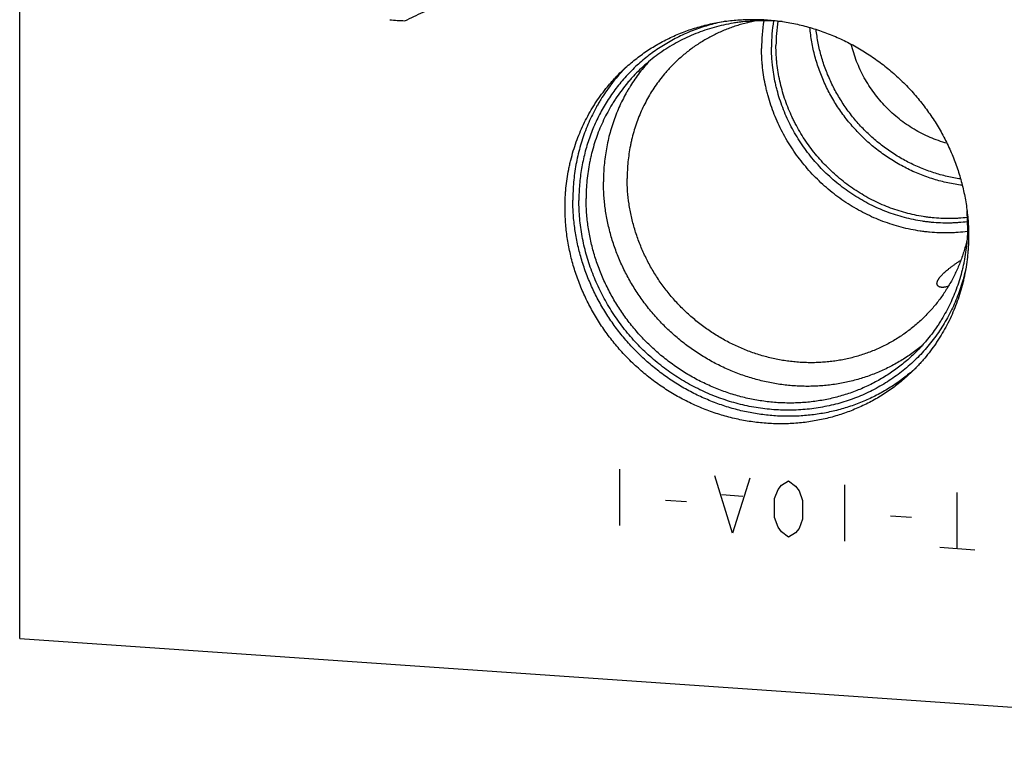
# Model space of a CAD drawing. Units: inches. Extents: x 0.3 to 21.7, y 0.3 to 16.7.
# Drawn here: x 6.7 to 10.7, y 4.6 to 7.7 of the extents above; entities that cross this region are included whole.
import ezdxf

# ---------------------------------------------------------------- set-up
doc = ezdxf.new("R2010")
doc.units = ezdxf.units.IN
doc.header["$LTSCALE"] = 1.21
doc.header["$MEASUREMENT"] = 0
doc.layers.get('0').update_dxf_attribs({"linetype": 'CONTINUOUS'})

msp = doc.modelspace()

# ---------------------------------------------------------------- linework, layer by layer
at = {"color": 7, "linetype": 'Continuous'}
for p, q in [((6.6773, 5.1148), (6.6773, 10.9103)), ((9.1594, 7.4514), (9.1587, 7.4507)), ((6.6773, 5.1148), (13.8019, 4.6207))]:
    msp.add_line(p, q, dxfattribs=at)
at = {"color": 4, "linetype": 'Continuous'}
for p, q in [((9.151, 5.5807), (9.151, 5.8126)), ((9.6146, 5.5486), (9.5422, 5.7854)), ((9.6871, 5.7754), (9.6146, 5.5486)), ((9.8175, 5.747), (9.8465, 5.7643)), ((9.8465, 5.7643), (9.8754, 5.743)), ((9.7885, 5.6911), (9.803, 5.7287)), ((9.803, 5.7287), (9.8175, 5.747)), ((9.8754, 5.743), (9.8899, 5.7227)), ((9.8899, 5.7227), (9.9044, 5.683)), ((10.0783, 5.5164), (10.0783, 5.7482)), ((9.4263, 5.6775), (9.3393, 5.6836)), ((9.6581, 5.7001), (9.5712, 5.7061)), ((9.7885, 5.6138), (9.7885, 5.6911)), ((9.9044, 5.683), (9.9044, 5.6058)), ((10.5419, 5.4843), (10.5419, 5.7161)), ((9.803, 5.5741), (9.7885, 5.6138)), ((9.9044, 5.6058), (9.8899, 5.5681)), ((10.3536, 5.6132), (10.2666, 5.6193)), ((9.8175, 5.5538), (9.803, 5.5741)), ((9.8899, 5.5681), (9.8754, 5.5498)), ((9.8465, 5.5325), (9.8175, 5.5538)), ((9.8754, 5.5498), (9.8465, 5.5325)), ((10.6144, 5.4792), (10.4695, 5.4893))]:
    msp.add_line(p, q, dxfattribs=at)
at = {"color": 7, "linetype": 'Continuous'}
for centre, radius, start, end in [((8.2908, 8.4894), 0.8288, 263.8695, 266.0308), ((8.2904, 8.4829), 0.8223, 266.0322, 268.2048), ((10.4321, 7.5466), 0.6971, 170.5473, 180.0287), ((10.4415, 7.5527), 0.6656, 170.7131, 180.0277), ((10.4496, 7.5589), 0.6551, 171.2237, 180.0248), ((9.7115, 6.944), 0.7498, 135.5423, 137.4164), ((9.792, 6.8186), 0.7924, 0.0057, 4.2393), ((9.866, 6.7841), 0.7498, 310.5982, 312.4158)]:
    msp.add_arc(centre, radius, start, end, dxfattribs=at)
for points, knots in [([(8.2646, 7.661), (8.2898, 7.6727), (8.341, 7.6968), (8.4189, 7.7343), (8.4992, 7.7738), (8.5819, 7.8153), (8.6665, 7.8587), (8.7525, 7.9038), (8.8394, 7.9501), (8.8976, 7.9815), (8.9267, 7.9974)], [0, 0, 0, 0, 0.112179, 0.228477, 0.349076, 0.473799, 0.602082, 0.7331, 0.865984, 1, 1, 1, 1]), ([(9.5853, 7.6587), (9.5746, 7.6566), (9.5534, 7.6521), (9.5219, 7.6439), (9.4908, 7.6345), (9.4602, 7.6237), (9.4302, 7.6117), (9.4008, 7.5984), (9.372, 7.5838), (9.344, 7.568), (9.3167, 7.5511), (9.2902, 7.5329), (9.2645, 7.5137), (9.2398, 7.4933), (9.2159, 7.4719), (9.193, 7.4495), (9.1712, 7.426), (9.1503, 7.4017), (9.1306, 7.3764), (9.112, 7.3502), (9.0945, 7.3232), (9.0782, 7.2955), (9.0631, 7.267), (9.0492, 7.2378), (9.0366, 7.208), (9.0252, 7.1776), (9.0151, 7.1467), (9.0064, 7.1153), (8.9989, 7.0835), (8.9928, 7.0513), (8.9881, 7.0188), (8.9847, 6.9861), (8.9826, 6.9531), (8.9822, 6.931), (8.9822, 6.92)], [0, 0, 0, 0, 0.031506, 0.062932, 0.094284, 0.125566, 0.156783, 0.18794, 0.219045, 0.250102, 0.28112, 0.312105, 0.343064, 0.374006, 0.404937, 0.435866, 0.466799, 0.497746, 0.528714, 0.55971, 0.590741, 0.621814, 0.652937, 0.684115, 0.715354, 0.746661, 0.778039, 0.809493, 0.841028, 0.872646, 0.90435, 0.936143, 0.968027, 1, 1, 1, 1]), ([(9.1584, 7.4523), (9.1656, 7.4592), (9.1802, 7.4728), (9.2028, 7.4922), (9.2262, 7.5106), (9.2503, 7.5282), (9.2751, 7.5448), (9.3006, 7.5604), (9.3267, 7.575), (9.3534, 7.5886), (9.3807, 7.6012), (9.4085, 7.6127), (9.4367, 7.6231), (9.4654, 7.6325), (9.4945, 7.6407), (9.524, 7.6479), (9.5537, 7.6539), (9.5838, 7.6588), (9.6141, 7.6625), (9.6446, 7.6651), (9.6752, 7.6666), (9.706, 7.6669), (9.7368, 7.6661), (9.7676, 7.6641), (9.7985, 7.661), (9.8292, 7.6567), (9.8599, 7.6513), (9.8904, 7.6448), (9.9208, 7.6372), (9.9509, 7.6284), (9.9808, 7.6186), (10.0103, 7.6077), (10.0395, 7.5957), (10.0683, 7.5827), (10.0967, 7.5687), (10.1339, 7.5486), (10.1792, 7.5209), (10.2312, 7.4841), (10.2805, 7.4436), (10.327, 7.3998), (10.3704, 7.3529), (10.4103, 7.3031), (10.4467, 7.2507), (10.4793, 7.1961), (10.5079, 7.1394), (10.5324, 7.0811), (10.5526, 7.0214), (10.5685, 6.9606), (10.5799, 6.8992), (10.5868, 6.8373), (10.5883, 6.796), (10.5883, 6.7754)], [0, 0, 0, 0, 0.014971, 0.029946, 0.044926, 0.059916, 0.074917, 0.089934, 0.104968, 0.120022, 0.1351, 0.150203, 0.165333, 0.180494, 0.195686, 0.210911, 0.226171, 0.241468, 0.256801, 0.272174, 0.287585, 0.303036, 0.318526, 0.334057, 0.349627, 0.365236, 0.380885, 0.396571, 0.412293, 0.428052, 0.443845, 0.45967, 0.475527, 0.491412, 0.507325, 0.523262, 0.555197, 0.587202, 0.619256, 0.651336, 0.683421, 0.715487, 0.747512, 0.779474, 0.811353, 0.843131, 0.874789, 0.906316, 0.937698, 0.968928, 1, 1, 1, 1]), ([(9.8206, 7.6575), (9.807, 7.6589), (9.7866, 7.6603), (9.7593, 7.6612), (9.7322, 7.6614), (9.6983, 7.6603), (9.6646, 7.6575), (9.6379, 7.6541), (9.6113, 7.6501), (9.5784, 7.6437), (9.5395, 7.634), (9.5012, 7.6222), (9.4638, 7.6084), (9.4273, 7.5926), (9.3918, 7.5749), (9.3573, 7.5552), (9.3241, 7.5338), (9.2921, 7.5105), (9.2615, 7.4855), (9.2421, 7.4678), (9.2326, 7.4586)], [0, 0, 0, 0, 0.06393, 0.095812, 0.127636, 0.191107, 0.254353, 0.285896, 0.317384, 0.380198, 0.442811, 0.505235, 0.567485, 0.629578, 0.691534, 0.753372, 0.815114, 0.876784, 0.938404, 1, 1, 1, 1]), ([(9.712, 7.6607), (9.7042, 7.6592), (9.6886, 7.6559), (9.6654, 7.6502), (9.6425, 7.6437), (9.6198, 7.6364), (9.5975, 7.6283), (9.5755, 7.6194), (9.5539, 7.6097), (9.5327, 7.5993), (9.5119, 7.5881), (9.4916, 7.5762), (9.4717, 7.5636), (9.4523, 7.5502), (9.4334, 7.5362), (9.4151, 7.5215), (9.3973, 7.5061), (9.3859, 7.4954), (9.3802, 7.49)], [0, 0, 0, 0, 0.063242, 0.12635, 0.189331, 0.252191, 0.314935, 0.377573, 0.440111, 0.502558, 0.564922, 0.627215, 0.689443, 0.751619, 0.813752, 0.875853, 0.937932, 1, 1, 1, 1]), ([(10.5621, 6.9829), (10.5522, 6.9841), (10.5324, 6.987), (10.5028, 6.9926), (10.4735, 6.9995), (10.4444, 7.0077), (10.4156, 7.0172), (10.3871, 7.0279), (10.3591, 7.0399), (10.3316, 7.0531), (10.3046, 7.0674), (10.2782, 7.0829), (10.2524, 7.0995), (10.2273, 7.1173), (10.2029, 7.136), (10.1794, 7.1558), (10.1566, 7.1766), (10.1348, 7.1983), (10.1138, 7.2209), (10.0939, 7.2443), (10.0749, 7.2686), (10.057, 7.2936), (10.0401, 7.3193), (10.0244, 7.3456), (10.0098, 7.3725), (9.9964, 7.4), (9.9842, 7.428), (9.9732, 7.4564), (9.9635, 7.4852), (9.955, 7.5143), (9.9478, 7.5437), (9.9419, 7.5733), (9.9374, 7.603), (9.9352, 7.6229), (9.9343, 7.6328)], [0, 0, 0, 0, 0.030722, 0.061535, 0.092437, 0.123424, 0.154493, 0.185639, 0.216857, 0.248142, 0.279487, 0.310886, 0.342332, 0.373817, 0.405334, 0.436876, 0.468434, 0.5, 0.531566, 0.563123, 0.594665, 0.626182, 0.657668, 0.689113, 0.720512, 0.751857, 0.783142, 0.81436, 0.845507, 0.876576, 0.907563, 0.938465, 0.969278, 1, 1, 1, 1]), ([(10.5553, 7.0089), (10.5459, 7.0102), (10.5273, 7.0133), (10.4995, 7.0191), (10.4718, 7.026), (10.4445, 7.0342), (10.4174, 7.0435), (10.3907, 7.054), (10.3644, 7.0656), (10.3385, 7.0783), (10.3132, 7.0921), (10.2883, 7.1069), (10.2641, 7.1227), (10.2405, 7.1396), (10.2176, 7.1574), (10.1954, 7.1761), (10.174, 7.1958), (10.1534, 7.2162), (10.1336, 7.2375), (10.1148, 7.2596), (10.0968, 7.2824), (10.0798, 7.3059), (10.0638, 7.3301), (10.0488, 7.3549), (10.0348, 7.3802), (10.0219, 7.406), (10.0101, 7.4323), (9.9994, 7.459), (9.9899, 7.4861), (9.9815, 7.5134), (9.9743, 7.5411), (9.9683, 7.5689), (9.9634, 7.5969), (9.961, 7.6156), (9.96, 7.625)], [0, 0, 0, 0, 0.030746, 0.06158, 0.092499, 0.1235, 0.154578, 0.18573, 0.21695, 0.248234, 0.279575, 0.310966, 0.342402, 0.373876, 0.40538, 0.436906, 0.468449, 0.499998, 0.531548, 0.56309, 0.594617, 0.626121, 0.657594, 0.689031, 0.720423, 0.751764, 0.783047, 0.814268, 0.84542, 0.876499, 0.9075, 0.938419, 0.969254, 1, 1, 1, 1]), ([(10.584, 6.8323), (10.5718, 6.8307), (10.5534, 6.8289), (10.5287, 6.8275), (10.5039, 6.8267), (10.4727, 6.8271), (10.4416, 6.8292), (10.4168, 6.8319), (10.3919, 6.8353), (10.3609, 6.8408), (10.324, 6.8495), (10.2876, 6.8601), (10.2516, 6.8727), (10.2162, 6.8872), (10.1816, 6.9036), (10.1478, 6.9219), (10.1149, 6.9419), (10.083, 6.9636), (10.0523, 6.987), (10.0228, 7.012), (9.9946, 7.0384), (9.9678, 7.0663), (9.9424, 7.0955), (9.9187, 7.126), (9.8965, 7.1576), (9.876, 7.1903), (9.8573, 7.2239), (9.8404, 7.2584), (9.8254, 7.2937), (9.8123, 7.3296), (9.803, 7.36), (9.7965, 7.3845), (9.7907, 7.4091), (9.7848, 7.44), (9.7805, 7.4712), (9.7781, 7.4962), (9.7763, 7.5211), (9.7758, 7.5399), (9.7758, 7.5523)], [0, 0, 0, 0, 0.030359, 0.045583, 0.060836, 0.091426, 0.122133, 0.137532, 0.15296, 0.183898, 0.214946, 0.2461, 0.277354, 0.3087, 0.340129, 0.371634, 0.403203, 0.434826, 0.466491, 0.498186, 0.5299, 0.561619, 0.593331, 0.625024, 0.656686, 0.688304, 0.719868, 0.751366, 0.782789, 0.814127, 0.845372, 0.860959, 0.87652, 0.907559, 0.938487, 0.953909, 0.969303, 1, 1, 1, 1]), ([(10.5835, 6.8499), (10.5715, 6.8485), (10.5534, 6.8469), (10.5292, 6.8457), (10.5049, 6.8451), (10.4745, 6.8458), (10.444, 6.848), (10.4197, 6.8509), (10.3954, 6.8544), (10.3651, 6.86), (10.3291, 6.8687), (10.2934, 6.8793), (10.2583, 6.8919), (10.2238, 6.9063), (10.19, 6.9225), (10.157, 6.9406), (10.1249, 6.9603), (10.0938, 6.9817), (10.0638, 7.0047), (10.0351, 7.0293), (10.0076, 7.0553), (9.9814, 7.0827), (9.9568, 7.1113), (9.9336, 7.1412), (9.912, 7.1722), (9.8921, 7.2042), (9.8769, 7.2317), (9.8656, 7.2541), (9.8549, 7.2768), (9.8427, 7.3055), (9.83, 7.3406), (9.8191, 7.3763), (9.8101, 7.4124), (9.8032, 7.4487), (9.799, 7.4792), (9.7966, 7.5037), (9.795, 7.5281), (9.7945, 7.5464), (9.7945, 7.5586)], [0, 0, 0, 0, 0.030372, 0.045602, 0.060861, 0.091464, 0.122183, 0.137588, 0.153021, 0.183969, 0.215026, 0.246188, 0.277448, 0.308799, 0.340233, 0.37174, 0.40331, 0.434932, 0.466595, 0.498288, 0.529998, 0.561712, 0.593419, 0.625106, 0.656761, 0.688372, 0.719928, 0.735683, 0.751421, 0.782836, 0.814167, 0.845405, 0.876543, 0.907575, 0.938497, 0.953917, 0.969308, 1, 1, 1, 1]), ([(10.4992, 7.1558), (10.4874, 7.1591), (10.4639, 7.1664), (10.4295, 7.1798), (10.3959, 7.1955), (10.3634, 7.2135), (10.3321, 7.2336), (10.3021, 7.2558), (10.2735, 7.28), (10.2467, 7.306), (10.2216, 7.3338), (10.1984, 7.3631), (10.1772, 7.3938), (10.1581, 7.4258), (10.1412, 7.459), (10.1266, 7.493), (10.1144, 7.5279), (10.1079, 7.5516), (10.105, 7.5635)], [0, 0, 0, 0, 0.061858, 0.12396, 0.186279, 0.248786, 0.311448, 0.374229, 0.43709, 0.499992, 0.562894, 0.625755, 0.688537, 0.751201, 0.813711, 0.876033, 0.938138, 1, 1, 1, 1]), ([(10.5837, 6.7923), (10.5708, 6.7906), (10.5515, 6.7886), (10.5256, 6.787), (10.4996, 6.7862), (10.4669, 6.7865), (10.4343, 6.7886), (10.4082, 6.7914), (10.3821, 6.7949), (10.3496, 6.8006), (10.3109, 6.8096), (10.2726, 6.8206), (10.2348, 6.8338), (10.1977, 6.8489), (10.1613, 6.8661), (10.1258, 6.8852), (10.0913, 6.9061), (10.0578, 6.9289), (10.0256, 6.9533), (9.9946, 6.9795), (9.9649, 7.0072), (9.9368, 7.0364), (9.9101, 7.0671), (9.8852, 7.099), (9.8619, 7.1322), (9.8404, 7.1664), (9.8207, 7.2017), (9.803, 7.2379), (9.7872, 7.2749), (9.7734, 7.3125), (9.7636, 7.3444), (9.7568, 7.3701), (9.7507, 7.3959), (9.7444, 7.4284), (9.7399, 7.4611), (9.7374, 7.4873), (9.7356, 7.5135), (9.7351, 7.5331), (9.7351, 7.5462)], [0, 0, 0, 0, 0.030355, 0.045576, 0.060827, 0.091413, 0.122116, 0.137513, 0.152939, 0.183874, 0.214919, 0.246071, 0.277322, 0.308667, 0.340095, 0.371599, 0.403167, 0.43479, 0.466456, 0.498152, 0.529867, 0.561588, 0.593302, 0.624997, 0.656661, 0.688282, 0.719848, 0.751349, 0.782774, 0.814115, 0.845362, 0.86095, 0.876512, 0.907553, 0.938483, 0.953907, 0.969302, 1, 1, 1, 1]), ([(9.2698, 7.4922), (9.2624, 7.4839), (9.2478, 7.467), (9.2273, 7.4407), (9.2079, 7.4133), (9.1929, 7.3898), (9.1815, 7.3706), (9.1706, 7.3511), (9.1577, 7.3261), (9.1437, 7.2955), (9.1311, 7.2642), (9.1199, 7.2322), (9.1101, 7.1997), (9.1019, 7.1667), (9.0951, 7.1333), (9.0898, 7.0995), (9.086, 7.0654), (9.0837, 7.0311), (9.0832, 7.0081), (9.0832, 6.9966)], [0, 0, 0, 0, 0.06167, 0.123384, 0.185158, 0.247008, 0.27797, 0.308956, 0.371008, 0.433182, 0.495491, 0.557947, 0.620561, 0.683343, 0.746301, 0.809441, 0.872768, 0.936288, 1, 1, 1, 1]), ([(9.3802, 7.49), (9.3724, 7.4824), (9.3608, 7.4707), (9.3461, 7.4544), (9.3317, 7.4379), (9.3146, 7.4164), (9.2954, 7.3896), (9.2775, 7.3619), (9.2611, 7.3332), (9.2461, 7.3037), (9.2326, 7.2734), (9.2206, 7.2423), (9.2101, 7.2107), (9.2027, 7.1838), (9.1976, 7.1621), (9.193, 7.1401), (9.1883, 7.1125), (9.1842, 7.079), (9.1817, 7.0452), (9.1812, 7.0226), (9.1812, 7.0112)], [0, 0, 0, 0, 0.06171, 0.092573, 0.123445, 0.185218, 0.247053, 0.30897, 0.370989, 0.433127, 0.495401, 0.557826, 0.620417, 0.683185, 0.714642, 0.746146, 0.8093, 0.872656, 0.936224, 1, 1, 1, 1]), ([(8.925, 6.8907), (8.925, 6.904), (8.9254, 6.9239), (8.927, 6.9504), (8.9293, 6.9768), (8.9332, 7.0095), (8.9388, 7.042), (8.9442, 7.0677), (8.9502, 7.0932), (8.9589, 7.1247), (8.9712, 7.1618), (8.9852, 7.1982), (9.0011, 7.2338), (9.0187, 7.2684), (9.0347, 7.2965), (9.0484, 7.3184), (9.0627, 7.3399), (9.0814, 7.366), (9.1015, 7.3912), (9.1184, 7.4106), (9.1357, 7.4297), (9.1492, 7.4434), (9.1584, 7.4523)], [0, 0, 0, 0, 0.063776, 0.095588, 0.127347, 0.190703, 0.253856, 0.28536, 0.316816, 0.379584, 0.442174, 0.504599, 0.566872, 0.62901, 0.691028, 0.722, 0.752949, 0.814784, 0.876556, 0.907427, 0.938291, 1, 1, 1, 1]), ([(9.1587, 7.4507), (9.1507, 7.4419), (9.135, 7.424), (9.1128, 7.3959), (9.0919, 7.3669), (9.0756, 7.3418), (9.0633, 7.3213), (9.0515, 7.3005), (9.0376, 7.2739), (9.0225, 7.2412), (9.0088, 7.2078), (8.9967, 7.1737), (8.9862, 7.139), (8.9772, 7.1037), (8.9699, 7.068), (8.9642, 7.0318), (8.9601, 6.9954), (8.9576, 6.9586), (8.9571, 6.934), (8.9571, 6.9217)], [0, 0, 0, 0, 0.061674, 0.123388, 0.185161, 0.24701, 0.277969, 0.308954, 0.371002, 0.433171, 0.495476, 0.557929, 0.620541, 0.683321, 0.746279, 0.809421, 0.872753, 0.93628, 1, 1, 1, 1]), ([(9.2326, 7.4586), (9.2239, 7.4502), (9.2111, 7.4372), (9.1947, 7.4192), (9.1788, 7.4008), (9.1598, 7.377), (9.142, 7.3523), (9.1286, 7.332), (9.1157, 7.3113), (9.1005, 7.2848), (9.0838, 7.252), (9.0688, 7.2184), (9.0555, 7.184), (9.044, 7.1488), (9.0358, 7.1191), (9.0301, 7.095), (9.025, 7.0707), (9.0197, 7.04), (9.0152, 7.0028), (9.0125, 6.9653), (9.0119, 6.9402), (9.0119, 6.9277)], [0, 0, 0, 0, 0.061709, 0.092573, 0.123445, 0.185217, 0.247052, 0.278001, 0.308974, 0.370992, 0.43313, 0.495403, 0.557828, 0.620419, 0.683187, 0.714643, 0.746148, 0.809301, 0.872657, 0.936224, 1, 1, 1, 1]), ([(10.3977, 6.3231), (10.3907, 6.3172), (10.3765, 6.3057), (10.3545, 6.2894), (10.3319, 6.2739), (10.3086, 6.2592), (10.2848, 6.2455), (10.2605, 6.2326), (10.2356, 6.2207), (10.2103, 6.2097), (10.1845, 6.1997), (10.1583, 6.1906), (10.1318, 6.1825), (10.1049, 6.1754), (10.0777, 6.1693), (10.0502, 6.1642), (10.0225, 6.1601), (9.9946, 6.157), (9.9665, 6.1549), (9.9383, 6.1539), (9.9101, 6.1539), (9.8817, 6.1549), (9.8534, 6.1569), (9.825, 6.16), (9.7968, 6.164), (9.7686, 6.1691), (9.7405, 6.1752), (9.7033, 6.1847), (9.6573, 6.199), (9.6033, 6.22), (9.5506, 6.2447), (9.4996, 6.2731), (9.4506, 6.3049), (9.4037, 6.3401), (9.3592, 6.3784), (9.3174, 6.4196), (9.2784, 6.4635), (9.2425, 6.5099), (9.2099, 6.5586), (9.1807, 6.6092), (9.1551, 6.6616), (9.1332, 6.7154), (9.1151, 6.7704), (9.1009, 6.8263), (9.0907, 6.8828), (9.0846, 6.9397), (9.0832, 6.9777), (9.0832, 6.9966)], [0, 0, 0, 0, 0.014961, 0.02993, 0.04491, 0.059904, 0.074914, 0.089943, 0.104993, 0.120067, 0.135167, 0.150295, 0.165452, 0.180641, 0.195864, 0.21112, 0.226413, 0.241742, 0.257108, 0.272513, 0.287956, 0.303438, 0.318958, 0.334517, 0.350114, 0.365749, 0.38142, 0.397127, 0.428638, 0.460276, 0.492027, 0.523876, 0.555804, 0.587793, 0.619821, 0.651868, 0.683912, 0.715932, 0.747906, 0.779815, 0.81164, 0.843363, 0.874969, 0.906444, 0.93778, 0.968966, 1, 1, 1, 1]), ([(10.4001, 6.4341), (10.394, 6.4283), (10.3816, 6.4167), (10.3623, 6.4002), (10.3424, 6.3844), (10.3218, 6.3695), (10.3006, 6.3553), (10.2789, 6.342), (10.2567, 6.3295), (10.2339, 6.3179), (10.2107, 6.3072), (10.187, 6.2974), (10.1629, 6.2885), (10.1384, 6.2806), (10.1136, 6.2735), (10.0885, 6.2675), (10.0631, 6.2623), (10.0375, 6.2582), (10.0117, 6.255), (9.9857, 6.2528), (9.9596, 6.2515), (9.9334, 6.2512), (9.9071, 6.2519), (9.8808, 6.2536), (9.8545, 6.2563), (9.8195, 6.2611), (9.7759, 6.2696), (9.7244, 6.2836), (9.6737, 6.3013), (9.6242, 6.3226), (9.5762, 6.3474), (9.5299, 6.3757), (9.4856, 6.4071), (9.4435, 6.4416), (9.4039, 6.4789), (9.367, 6.5189), (9.3329, 6.5614), (9.3019, 6.606), (9.2741, 6.6526), (9.2497, 6.7009), (9.2288, 6.7507), (9.2116, 6.8016), (9.1981, 6.8533), (9.1884, 6.9057), (9.1825, 6.9584), (9.1812, 6.9937), (9.1812, 7.0112)], [0, 0, 0, 0, 0.014972, 0.029946, 0.044927, 0.059917, 0.074919, 0.089936, 0.104971, 0.120025, 0.135103, 0.150207, 0.165338, 0.180498, 0.19569, 0.210916, 0.226177, 0.241474, 0.256808, 0.272181, 0.287592, 0.303043, 0.318534, 0.334065, 0.349636, 0.365246, 0.396575, 0.428052, 0.459666, 0.491404, 0.52325, 0.555186, 0.587191, 0.619246, 0.651328, 0.683413, 0.71548, 0.747506, 0.779469, 0.811349, 0.843127, 0.874786, 0.906313, 0.937696, 0.968927, 1, 1, 1, 1]), ([(10.3539, 6.2148), (10.3465, 6.2085), (10.3316, 6.1961), (10.3084, 6.1785), (10.2845, 6.1617), (10.26, 6.1459), (10.2349, 6.131), (10.2092, 6.1171), (10.1829, 6.1042), (10.1561, 6.0923), (10.1288, 6.0813), (10.1011, 6.0714), (10.073, 6.0626), (10.0445, 6.0548), (10.0157, 6.048), (9.9865, 6.0424), (9.9571, 6.0378), (9.9275, 6.0343), (9.8977, 6.0318), (9.8678, 6.0305), (9.8378, 6.0303), (9.8077, 6.0311), (9.7775, 6.0331), (9.7474, 6.0361), (9.7174, 6.0402), (9.6874, 6.0454), (9.6576, 6.0517), (9.618, 6.0615), (9.5691, 6.0764), (9.5115, 6.0984), (9.4555, 6.1244), (9.4012, 6.1543), (9.3489, 6.1879), (9.2989, 6.225), (9.2515, 6.2655), (9.2069, 6.3091), (9.1653, 6.3557), (9.1271, 6.4049), (9.0923, 6.4565), (9.0611, 6.5102), (9.0338, 6.5658), (9.0104, 6.623), (8.9943, 6.6718), (8.9835, 6.7112), (8.9764, 6.741), (8.9705, 6.771), (8.964, 6.811), (8.9585, 6.8612), (8.9571, 6.9016), (8.9571, 6.9217)], [0, 0, 0, 0, 0.014962, 0.029931, 0.044911, 0.059903, 0.074912, 0.089938, 0.104985, 0.120056, 0.135151, 0.150275, 0.165428, 0.180612, 0.195829, 0.211081, 0.226368, 0.241691, 0.257053, 0.272452, 0.28789, 0.303367, 0.318883, 0.334437, 0.35003, 0.36566, 0.381328, 0.397031, 0.428537, 0.460171, 0.491921, 0.523769, 0.555698, 0.587689, 0.619722, 0.651774, 0.683825, 0.715852, 0.747834, 0.779752, 0.811585, 0.843317, 0.874931, 0.890692, 0.906419, 0.922111, 0.937767, 0.96896, 1, 1, 1, 1]), ([(10.5771, 6.639), (10.5745, 6.6271), (10.5702, 6.6095), (10.5636, 6.5862), (10.5565, 6.5632), (10.5466, 6.5347), (10.5331, 6.5013), (10.5181, 6.4686), (10.5016, 6.4367), (10.4835, 6.4058), (10.4641, 6.3758), (10.4432, 6.3468), (10.4209, 6.3189), (10.3973, 6.2921), (10.3724, 6.2666), (10.3463, 6.2422), (10.319, 6.2192), (10.2907, 6.1976), (10.2612, 6.1773), (10.2308, 6.1585), (10.1995, 6.1411), (10.1673, 6.1253), (10.1343, 6.111), (10.1006, 6.0983), (10.0662, 6.0872), (10.0313, 6.0777), (9.9958, 6.0699), (9.9599, 6.0637), (9.9237, 6.0592), (9.8871, 6.0564), (9.8504, 6.0553), (9.8135, 6.0559), (9.7766, 6.0582), (9.7397, 6.0621), (9.7029, 6.0678), (9.6663, 6.0751), (9.63, 6.084), (9.594, 6.0946), (9.5583, 6.1068), (9.5232, 6.1206), (9.4886, 6.1359), (9.4547, 6.1528), (9.4215, 6.1711), (9.389, 6.1909), (9.3573, 6.2122), (9.3266, 6.2347), (9.2968, 6.2586), (9.2681, 6.2838), (9.2405, 6.3102), (9.214, 6.3377), (9.1887, 6.3663), (9.1646, 6.396), (9.1419, 6.4267), (9.1205, 6.4582), (9.1005, 6.4907), (9.082, 6.5239), (9.0649, 6.5578), (9.0494, 6.5923), (9.0354, 6.6275), (9.0229, 6.6631), (9.0121, 6.6991), (9.0029, 6.7355), (8.9954, 6.7722), (8.9895, 6.809), (8.9853, 6.846), (8.9827, 6.883), (8.9822, 6.9077), (8.9822, 6.92)], [0, 0, 0, 0, 0.015356, 0.023018, 0.03067, 0.045943, 0.061178, 0.076379, 0.091548, 0.106691, 0.121811, 0.136911, 0.151997, 0.167074, 0.182145, 0.197215, 0.212289, 0.227373, 0.242469, 0.257583, 0.272719, 0.287882, 0.303074, 0.3183, 0.333562, 0.348864, 0.364209, 0.379598, 0.395033, 0.410516, 0.426048, 0.441629, 0.457259, 0.472939, 0.488667, 0.504443, 0.520266, 0.536132, 0.55204, 0.567989, 0.583974, 0.599993, 0.616042, 0.632118, 0.648217, 0.664335, 0.680468, 0.696611, 0.712761, 0.728913, 0.745063, 0.761206, 0.777338, 0.793454, 0.809552, 0.825626, 0.841672, 0.857688, 0.87367, 0.889615, 0.905521, 0.921383, 0.937202, 0.952974, 0.968698, 0.984374, 1, 1, 1, 1]), ([(10.3637, 6.2877), (10.3569, 6.2812), (10.3431, 6.2684), (10.3217, 6.2501), (10.2996, 6.2326), (10.2768, 6.216), (10.2533, 6.2003), (10.2292, 6.1855), (10.2046, 6.1717), (10.1793, 6.1588), (10.1535, 6.147), (10.1273, 6.1361), (10.1006, 6.1262), (10.0735, 6.1174), (10.0459, 6.1096), (10.0181, 6.1029), (9.99, 6.0972), (9.9615, 6.0925), (9.9329, 6.089), (9.9041, 6.0865), (9.8751, 6.0852), (9.846, 6.0849), (9.8169, 6.0856), (9.7877, 6.0875), (9.7586, 6.0905), (9.7295, 6.0945), (9.7005, 6.0996), (9.6716, 6.1057), (9.6429, 6.1129), (9.6145, 6.1212), (9.5862, 6.1305), (9.549, 6.1443), (9.5032, 6.164), (9.4499, 6.1915), (9.3986, 6.2228), (9.3495, 6.2577), (9.3028, 6.2959), (9.2589, 6.3374), (9.2179, 6.3817), (9.1801, 6.4288), (9.1457, 6.4783), (9.1149, 6.53), (9.0878, 6.5835), (9.0647, 6.6387), (9.0456, 6.6952), (9.0306, 6.7526), (9.0198, 6.8107), (9.0133, 6.8691), (9.0119, 6.9082), (9.0119, 6.9277)], [0, 0, 0, 0, 0.014971, 0.029946, 0.044926, 0.059916, 0.074918, 0.089935, 0.104969, 0.120024, 0.135101, 0.150204, 0.165335, 0.180495, 0.195687, 0.210913, 0.226173, 0.24147, 0.256804, 0.272176, 0.287588, 0.303039, 0.31853, 0.33406, 0.34963, 0.36524, 0.380888, 0.396574, 0.412297, 0.428056, 0.443849, 0.459675, 0.491412, 0.523257, 0.555192, 0.587198, 0.619252, 0.651333, 0.683418, 0.715484, 0.74751, 0.779472, 0.811351, 0.843129, 0.874788, 0.906315, 0.937697, 0.968927, 1, 1, 1, 1]), ([(10.3548, 6.2138), (10.3477, 6.2069), (10.3331, 6.1934), (10.3105, 6.174), (10.2871, 6.1555), (10.2629, 6.1379), (10.2381, 6.1213), (10.2126, 6.1057), (10.1865, 6.0911), (10.1598, 6.0775), (10.1326, 6.0649), (10.1048, 6.0534), (10.0765, 6.043), (10.0478, 6.0337), (10.0187, 6.0254), (9.9893, 6.0183), (9.9595, 6.0123), (9.9295, 6.0074), (9.8992, 6.0036), (9.8687, 6.001), (9.8381, 5.9996), (9.8073, 5.9992), (9.7765, 6.0001), (9.7456, 6.0021), (9.7148, 6.0052), (9.684, 6.0094), (9.6534, 6.0148), (9.6228, 6.0213), (9.5925, 6.029), (9.5623, 6.0377), (9.5325, 6.0475), (9.5029, 6.0584), (9.4737, 6.0704), (9.4449, 6.0834), (9.4166, 6.0975), (9.3793, 6.1176), (9.334, 6.1452), (9.2821, 6.1821), (9.2327, 6.2225), (9.1862, 6.2663), (9.1429, 6.3133), (9.1029, 6.363), (9.0665, 6.4154), (9.0339, 6.4701), (9.0053, 6.5267), (8.9808, 6.5851), (8.9606, 6.6448), (8.9448, 6.7055), (8.9334, 6.767), (8.9265, 6.8288), (8.925, 6.8701), (8.925, 6.8907)], [0, 0, 0, 0, 0.014971, 0.029946, 0.044926, 0.059916, 0.074917, 0.089934, 0.104968, 0.120022, 0.1351, 0.150203, 0.165333, 0.180494, 0.195686, 0.210911, 0.226171, 0.241468, 0.256801, 0.272174, 0.287585, 0.303036, 0.318526, 0.334057, 0.349627, 0.365236, 0.380885, 0.396571, 0.412293, 0.428052, 0.443845, 0.45967, 0.475527, 0.491412, 0.507325, 0.523262, 0.555197, 0.587202, 0.619256, 0.651336, 0.683421, 0.715487, 0.747512, 0.779474, 0.811353, 0.843131, 0.874789, 0.906316, 0.937698, 0.968928, 1, 1, 1, 1]), ([(10.5844, 6.8186), (10.5844, 6.8061), (10.5838, 6.781), (10.5811, 6.7435), (10.5766, 6.7064), (10.5713, 6.6757), (10.5662, 6.6514), (10.5605, 6.6273), (10.5523, 6.5975), (10.5407, 6.5623), (10.5274, 6.5279), (10.5124, 6.4943), (10.4958, 6.4616), (10.4806, 6.435), (10.4677, 6.4144), (10.4542, 6.394), (10.4365, 6.3693), (10.4175, 6.3455), (10.4016, 6.3271), (10.3852, 6.3091), (10.3724, 6.2961), (10.3637, 6.2877)], [0, 0, 0, 0, 0.063776, 0.127343, 0.190699, 0.253852, 0.285357, 0.316813, 0.379581, 0.442172, 0.504597, 0.56687, 0.629008, 0.691026, 0.721999, 0.752948, 0.814783, 0.876555, 0.907427, 0.938291, 1, 1, 1, 1]), ([(10.5883, 6.7754), (10.5883, 6.7621), (10.5878, 6.7422), (10.5862, 6.7157), (10.584, 6.6894), (10.58, 6.6566), (10.5744, 6.6242), (10.569, 6.5985), (10.563, 6.573), (10.5544, 6.5415), (10.5421, 6.5043), (10.528, 6.4679), (10.5122, 6.4323), (10.4946, 6.3977), (10.4785, 6.3697), (10.4648, 6.3478), (10.4506, 6.3263), (10.4318, 6.3001), (10.4117, 6.275), (10.3949, 6.2555), (10.3776, 6.2365), (10.3641, 6.2227), (10.3548, 6.2138)], [0, 0, 0, 0, 0.063776, 0.095588, 0.127347, 0.190703, 0.253856, 0.28536, 0.316816, 0.379584, 0.442174, 0.504599, 0.566872, 0.62901, 0.691028, 0.722, 0.752949, 0.814784, 0.876556, 0.907427, 0.938291, 1, 1, 1, 1]), ([(10.5823, 6.7603), (10.5805, 6.7525), (10.5767, 6.737), (10.5702, 6.714), (10.5629, 6.6912), (10.5548, 6.6688), (10.546, 6.6468), (10.5331, 6.6179), (10.5151, 6.5827), (10.4947, 6.5491), (10.4769, 6.5231), (10.4629, 6.5042), (10.4482, 6.4858), (10.4328, 6.4679), (10.4168, 6.4507), (10.4058, 6.4396), (10.4001, 6.4341)], [0, 0, 0, 0, 0.063246, 0.126358, 0.189343, 0.252206, 0.314954, 0.377594, 0.502564, 0.627204, 0.689435, 0.751613, 0.813747, 0.87585, 0.93793, 1, 1, 1, 1]), ([(10.4837, 6.6187), (10.4858, 6.6208), (10.4903, 6.625), (10.4976, 6.6313), (10.5056, 6.6378), (10.5143, 6.6445), (10.5237, 6.6514), (10.5338, 6.6585), (10.5446, 6.6658), (10.552, 6.6707), (10.5558, 6.6732)], [0, 0, 0, 0, 0.098676, 0.204888, 0.318642, 0.43994, 0.568766, 0.705085, 0.84885, 1, 1, 1, 1]), ([(10.4581, 6.5779), (10.4581, 6.5793), (10.4583, 6.5814), (10.459, 6.5842), (10.4597, 6.5864), (10.4606, 6.5887), (10.4617, 6.5911), (10.463, 6.5936), (10.4645, 6.5961), (10.4662, 6.5987), (10.4681, 6.6014), (10.4702, 6.6041), (10.4725, 6.607), (10.475, 6.6098), (10.4777, 6.6127), (10.4806, 6.6157), (10.4826, 6.6177), (10.4837, 6.6187)], [0, 0, 0, 0, 0.082422, 0.127271, 0.174829, 0.225281, 0.278777, 0.335441, 0.395375, 0.458661, 0.525368, 0.595553, 0.669264, 0.746539, 0.827407, 0.911889, 1, 1, 1, 1]), ([(10.5042, 6.5657), (10.5024, 6.5652), (10.4989, 6.5642), (10.4939, 6.5631), (10.4891, 6.5623), (10.4846, 6.5619), (10.4805, 6.5618), (10.4767, 6.562), (10.4732, 6.5624), (10.4701, 6.5632), (10.4673, 6.5642), (10.4652, 6.5653), (10.4638, 6.5663), (10.4628, 6.5671), (10.4619, 6.5679), (10.4611, 6.5688), (10.4604, 6.5698), (10.4598, 6.5708), (10.4593, 6.5719), (10.4588, 6.573), (10.4585, 6.5742), (10.4582, 6.5758), (10.4581, 6.5771), (10.4581, 6.5779)], [0, 0, 0, 0, 0.100759, 0.194865, 0.282437, 0.363624, 0.438621, 0.507681, 0.571122, 0.629356, 0.682901, 0.73242, 0.755937, 0.778766, 0.801039, 0.822892, 0.844468, 0.865915, 0.887383, 0.909021, 0.930974, 0.953377, 1, 1, 1, 1])]:
    msp.add_open_spline(points, degree=3, knots=knots, dxfattribs=at)

doc.saveas('drawing.dxf')
